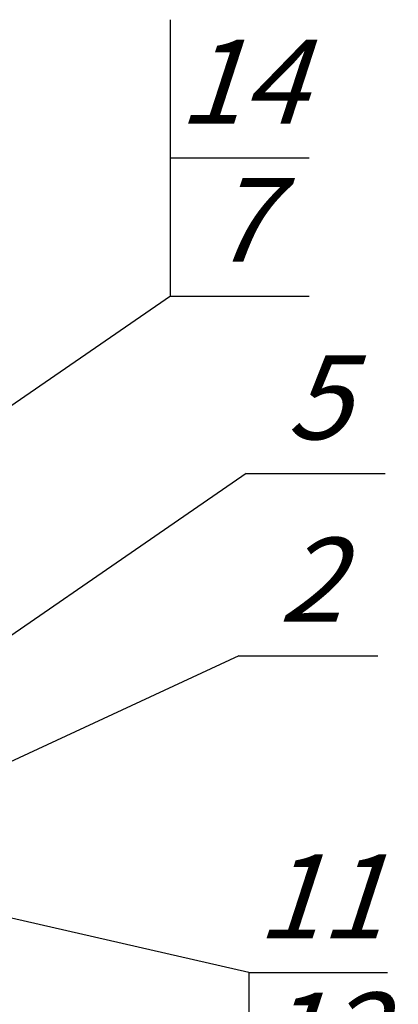
# Model space of a CAD drawing. Units: millimetres. Extents: x 38282 to 50269, y -25884 to -1975.
# Drawn here: x 41420 to 41984, y -20812 to -19344 of the extents above; entities that cross this region are included whole.
import ezdxf

# ---------------------------------------------------------------- set-up
doc = ezdxf.new("R2010")
doc.units = ezdxf.units.MM
doc.styles.get("Standard").update_dxf_attribs({"font": 'simplex.shx'})

msp = doc.modelspace()

# ---------------------------------------------------------------- linework, layer by layer
for points in [[(41644.2, -19344.5), (41644.2, -19756.4)], [(41644.2, -19550.4), (41644.2, -19550.4), (41851.1, -19550.4)], [(41644.4, -19756.4), (41113.6, -20121.7)], [(41644.2, -19756.4), (41644.2, -19756.4), (41851.1, -19756.4)], [(41757.5, -20020.7), (41226.7, -20386.1)], [(41757.5, -20020.7), (41757.5, -20020.7), (41964.4, -20020.7)], [(41746.6, -20292.4), (41215.9, -20538.3)], [(41746.6, -20292.4), (41746.6, -20292.4), (41953.5, -20292.4)], [(41761.2, -20764.4), (41135.5, -20621.1)], [(41761.2, -20764.4), (41761.2, -21176.3)], [(41761.2, -20764.4), (41761.2, -20764.4), (41968.1, -20764.4)]]:
    msp.add_lwpolyline(points)

# ---------------------------------------------------------------- texts
at = {"char_height": 125, "attachment_point": 5}
for s, insert, width in [('\\Q18;{\\Fsimplex.shx|c204;14}', (41750.3, -19436.9), 230.882), ('\\Q18;{\\Fsimplex.shx|c204;7}', (41750.3, -19642.8), 221.333), ('\\Q18;{\\Fsimplex.shx|c204;5}', (41863.6, -19907.2), 201.569), ('\\Q18;{\\Fsimplex.shx|c204;2}', (41852.8, -20178.9), 201.569), ('\\Q18;{\\Fsimplex.shx|c204;11}', (41867.3, -20650.9), 259.444), ('\\Q18;{\\Fsimplex.shx|c204;12}', (41867.3, -20856.8), 242.778)]:
    msp.add_mtext(s, dxfattribs=dict(at, insert=insert, width=width))

doc.saveas('drawing.dxf')
